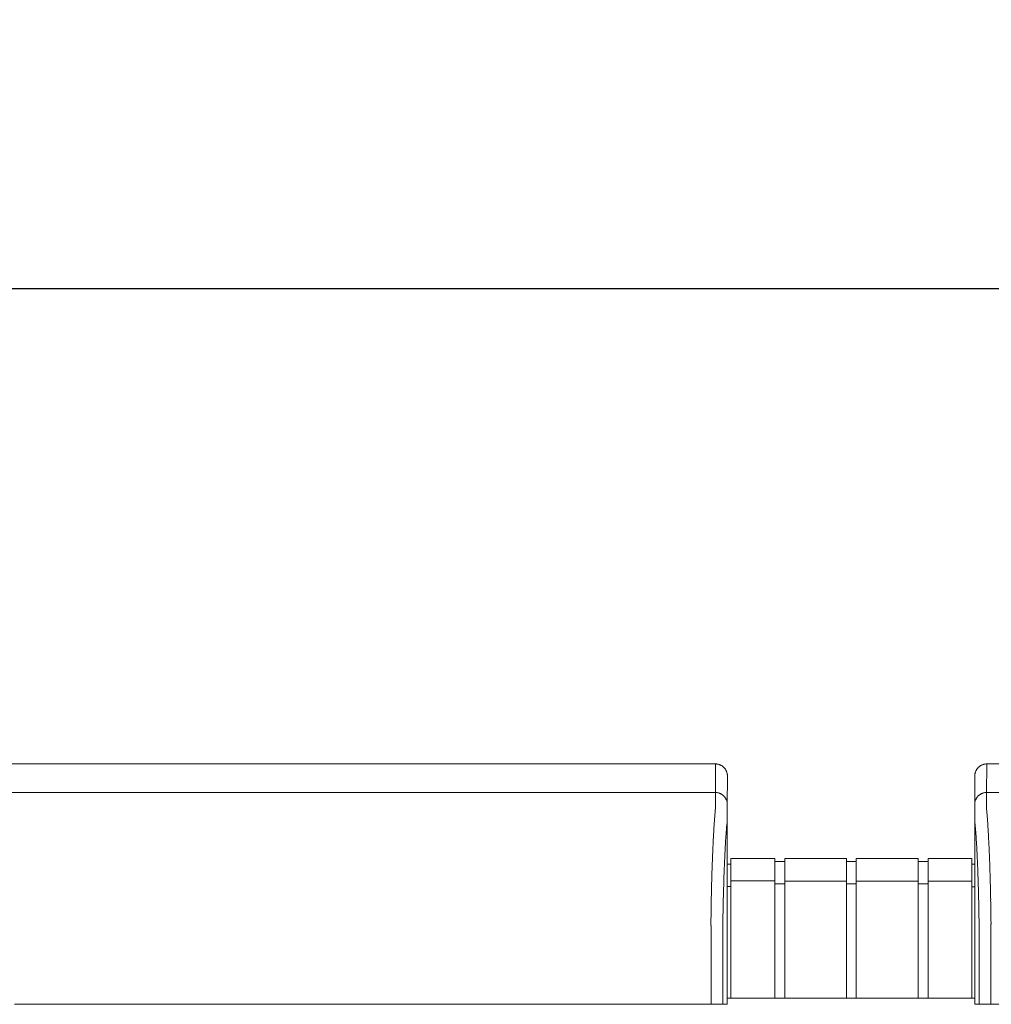
# Model space of a CAD drawing. Units: inches. Extents: x -111 to 558, y 120 to 358.
# Drawn here: x 186 to 206, y 232 to 253 of the extents above; entities that cross this region are included whole.
import ezdxf

# ---------------------------------------------------------------- set-up
doc = ezdxf.new("R2010")
doc.units = ezdxf.units.IN
doc.header["$MEASUREMENT"] = 0
doc.header["$PDMODE"] = 2
doc.header["$PDSIZE"] = 0.03
doc.layers.add('Unnamed [1]', color=7, linetype='Continuous', lineweight=0)
doc.styles.add('CK_TEXT_STYLE_0011', font='times.ttf', dxfattribs={"width": 0.75, "height": 2.5})
doc.styles.add('CK_TEXT_STYLE_0012', font='txt', dxfattribs={"width": 0.75, "height": 2.5})
doc.dimstyles.new('KEYCREATOR_DIMSTYLE', dxfattribs={"dimtxt": 2.5, "dimasz": 2.5, "dimexe": 0.625, "dimexo": 0.625, "dimtad": 0, "dimtih": 1, "dimtoh": 1, "dimdec": 6, "dimzin": 4, "dimdsep": 46, "dimlunit": 3, "dimtxsty": 'CK_TEXT_STYLE_0011', "dimsah": 1, "dimcen": 0, "dimadec": 0, "dimazin": 0, "dimtfac": 1, "dimtdec": 6, "dimtofl": 0, "dimtmove": 0, "dimatfit": 3, "dimfxl": 1, "dimtolj": 1, "dimtzin": 0, "dimarcsym": 0})

# ---------------------------------------------------------------- blocks, each defined once
blk = doc.blocks.new('*D13')
at = {"layer": 'Defpoints', "color": 0}
for p in [(434.099, 247.077), (10.969, 234.536), (434.099, 234.527)]:
    blk.add_point(p, dxfattribs=at)
at = {"layer": 'Unnamed [1]', "color": 18, "lineweight": -2, "true_color": 0x000000}
for p, q in [((10.969, 235.161), (10.969, 247.702)), ((434.099, 235.152), (434.099, 247.702)), ((13.469, 247.077), (216.939, 247.077)), ((431.599, 247.077), (229.76, 247.077))]:
    blk.add_line(p, q, dxfattribs=at)
at = {"layer": 'Unnamed [1]', "color": 18, "true_color": 0x000000}
for points in [[(13.469, 247.494), (13.469, 246.66), (10.969, 247.077)], [(431.599, 246.66), (431.599, 247.494), (434.099, 247.077)]]:
    blk.add_solid(points, dxfattribs=at)
at = {"layer": 'Unnamed [1]', "color": 18, "lineweight": 0, "true_color": 0x000000, "insert": (223.349, 247.077), "char_height": 2.5, "attachment_point": 5, "line_spacing_factor": 0.96, "style": 'CK_TEXT_STYLE_0012'}
blk.add_mtext('\\A1;35\'- 3-1/4"\\P{TOP}', dxfattribs=at)

msp = doc.modelspace()

# ---------------------------------------------------------------- linework, layer by layer
at = {"layer": 'Unnamed [1]', "color": 18, "linetype": 'Continuous', "lineweight": 0, "true_color": 0x000000}
for p, q in [((200.9121318, 236.8382028), (200.9121325, 236.8380566)), ((200.9121325, 236.8382027), (200.9121322, 236.8381297)), ((206.1121319, 236.8382467), (206.1121326, 236.8381005)), ((200.9863691, 235.1004981), (201.9063691, 235.1004981)), ((200.9863691, 235.1004981), (200.9863691, 234.5779668)), ((201.9063691, 235.1004981), (201.9063691, 234.5779668)), ((201.9063691, 235.0404981), (202.1163691, 235.0404981)), ((202.1163691, 235.1004981), (203.4163691, 235.1004981)), ((202.1163691, 235.1004981), (202.1163691, 234.5779668)), ((203.4163691, 235.1004981), (203.4163691, 234.5779668)), ((203.4163691, 235.1004981), (203.4163691, 234.5779668)), ((203.4163691, 235.0354981), (203.6213691, 235.0354981)), ((203.4163691, 235.0354981), (203.6213691, 235.0354981)), ((203.4163691, 235.0354981), (203.6213691, 235.0354981)), ((203.6213691, 235.1004981), (203.6213691, 234.5779668)), ((203.6213691, 235.1004981), (203.6213691, 234.5779668)), ((203.6213691, 235.1004981), (203.6213691, 234.5779668)), ((203.6213691, 235.1004981), (204.9213691, 235.1004981)), ((203.6213691, 235.1004981), (204.9213691, 235.1004981)), ((204.9213691, 235.1004981), (204.9213691, 234.5779668)), ((204.9213691, 235.0404981), (205.1313691, 235.0404981)), ((205.1313691, 235.1004981), (206.0513691, 235.1004981)), ((205.1313691, 235.1004981), (205.1313691, 234.5779668)), ((206.0513691, 235.1004981), (206.0513691, 234.5779668)), ((200.9080575, 234.9804981), (200.9863691, 234.9804981)), ((206.0513691, 234.9804981), (206.1094178, 234.9804981)), ((201.9063691, 234.6318859), (200.9863691, 234.6318859)), ((202.1163691, 234.6282859), (203.4163691, 234.6282859)), ((204.9213691, 234.6282859), (203.6213691, 234.6282859)), ((204.9213691, 234.6282859), (203.6213691, 234.6282859)), ((205.1313691, 234.6282859), (206.0513691, 234.6282859)), ((200.9863691, 234.5118859), (200.9080368, 234.5118859)), ((200.9863691, 234.5776574), (200.9863691, 232.164208)), ((201.9063691, 234.5776574), (201.9063691, 232.164208)), ((202.1163691, 234.5718859), (201.9063691, 234.5718859)), ((202.1163691, 234.5776574), (202.1163691, 232.164208)), ((203.4163691, 234.5776574), (203.4163691, 232.164208)), ((203.4163691, 234.5776574), (203.4163691, 232.164208)), ((203.6182896, 234.5668859), (203.4163691, 234.5668859)), ((203.6182896, 234.5668859), (203.4163691, 234.5668859)), ((203.6182896, 234.5668859), (203.4163691, 234.5668859)), ((203.6213691, 234.5776574), (203.6213691, 232.164208)), ((203.6213691, 234.5776574), (203.6213691, 232.164208)), ((203.6213691, 234.5776574), (203.6213691, 232.164208)), ((204.9213691, 234.5776574), (204.9213691, 232.164208)), ((204.9213691, 234.5668859), (205.1313691, 234.5668859)), ((205.1313691, 234.5776574), (205.1313691, 232.164208)), ((206.0513691, 234.5776574), (206.0513691, 232.164208)), ((206.0513707, 234.5082859), (206.1093969, 234.5082859)), ((200.9093969, 234.3381661), (200.9092535, 232.5381649)), ((206.1093966, 234.3382102), (206.1092565, 232.6754196)), ((206.1095265, 232.164208), (200.907894, 232.164208)), ((200.909253, 232.164208), (206.1095358, 232.164208))]:
    msp.add_line(p, q, dxfattribs=at)
at = {"layer": 'Unnamed [1]', "color": 18, "linetype": 'Continuous', "lineweight": 0}
for points in [[(200.6621325, 237.0881666), (200.672056, 237.0879698), (200.6819283, 237.0873822), (200.6917389, 237.0864084), (200.7014773, 237.0850525), (200.7111331, 237.0833189), (200.7206956, 237.0812121), (200.7301544, 237.0787363), (200.7394991, 237.0758959), (200.7487191, 237.0726952), (200.7578039, 237.0691386), (200.7667431, 237.0652304), (200.7755261, 237.060975), (200.7841425, 237.0563767), (200.7925817, 237.0514399), (200.8008333, 237.046169), (200.8088867, 237.0405682), (200.8167315, 237.0346419), (200.8243572, 237.0283945), (200.8317533, 237.0218303), (200.8389092, 237.0149537), (200.8457868, 237.0077988), (200.852352, 237.0004038), (200.8586003, 236.9927792), (200.8645274, 236.9849356), (200.870129, 236.9768833), (200.8754007, 236.9686329), (200.8803382, 236.9601949), (200.8849371, 236.9515798), (200.8891931, 236.9427981), (200.8931019, 236.9338602), (200.896659, 236.9247767), (200.8998601, 236.9155581), (200.9027009, 236.9062148), (200.9051771, 236.8967573), (200.9072843, 236.8871962), (200.909018, 236.8775419), (200.9103741, 236.8678049), (200.9113481, 236.8579957), (200.9119357, 236.8481249), (200.9121325, 236.8382028)], [(200.6621325, 237.0881666), (200.672056, 237.0879698), (200.6819283, 237.0873822), (200.6917389, 237.0864084), (200.7014773, 237.0850525), (200.711133, 237.0833189), (200.7206956, 237.0812121), (200.7301544, 237.0787363), (200.7394991, 237.0758959), (200.748719, 237.0726952), (200.7578039, 237.0691386), (200.766743, 237.0652304), (200.775526, 237.060975), (200.7841424, 237.0563767), (200.7925816, 237.0514399), (200.8008331, 237.046169), (200.8088866, 237.0405682), (200.8167314, 237.0346419), (200.824357, 237.0283945), (200.8317531, 237.0218303), (200.838909, 237.0149537), (200.8457866, 237.0077988), (200.8523517, 237.0004038), (200.8586, 236.9927792), (200.8645271, 236.9849356), (200.8701287, 236.9768833), (200.8754004, 236.9686329), (200.8803379, 236.9601949), (200.8849368, 236.9515798), (200.8891927, 236.9427981), (200.8931014, 236.9338602), (200.8966585, 236.9247767), (200.8998597, 236.9155581), (200.9027005, 236.9062148), (200.9051766, 236.8967573), (200.9072837, 236.8871962), (200.9090175, 236.8775419), (200.9103735, 236.8678049), (200.9113475, 236.8579957), (200.911935, 236.8481249), (200.9121318, 236.8382028)], [(206.3621326, 237.0882098), (206.3522091, 237.0880131), (206.3423368, 237.0874256), (206.3325262, 237.0864517), (206.3227878, 237.0850959), (206.3131321, 237.0833623), (206.3035695, 237.0812555), (206.2941107, 237.0787797), (206.284766, 237.0759393), (206.275546, 237.0727387), (206.2664612, 237.0691821), (206.257522, 237.0652739), (206.248739, 237.0610186), (206.2401226, 237.0564203), (206.2316834, 237.0514836), (206.2234318, 237.0462126), (206.2153783, 237.0406119), (206.2075335, 237.0346856), (206.1999078, 237.0284382), (206.1925117, 237.0218741), (206.1853557, 237.0149975), (206.1784781, 237.0078426), (206.171913, 237.0004476), (206.1656646, 236.992823), (206.1597375, 236.9849794), (206.1541359, 236.9769271), (206.1488641, 236.9686768), (206.1439266, 236.9602388), (206.1393276, 236.9516237), (206.1350716, 236.942842), (206.1311629, 236.9339041), (206.1276057, 236.9248206), (206.1244046, 236.915602), (206.1215637, 236.9062587), (206.1190875, 236.8968012), (206.1169803, 236.8872401), (206.1152465, 236.8775858), (206.1138905, 236.8678488), (206.1129164, 236.8580397), (206.1123288, 236.8481688), (206.1121319, 236.8382467)], [(206.3621326, 237.0882098), (206.3522091, 237.0880131), (206.3423368, 237.0874256), (206.3325262, 237.0864517), (206.3227878, 237.0850959), (206.3131321, 237.0833623), (206.3035696, 237.0812555), (206.2941107, 237.0787797), (206.284766, 237.0759393), (206.2755461, 237.0727387), (206.2664612, 237.0691821), (206.2575221, 237.0652739), (206.248739, 237.0610186), (206.2401227, 237.0564203), (206.2316835, 237.0514836), (206.2234319, 237.0462126), (206.2153784, 237.0406119), (206.2075336, 237.0346856), (206.1999079, 237.0284382), (206.1925119, 237.0218741), (206.1853559, 237.0149975), (206.1784783, 237.0078426), (206.1719132, 237.0004476), (206.1656649, 236.992823), (206.1597378, 236.9849794), (206.1541362, 236.9769271), (206.1488644, 236.9686768), (206.1439269, 236.9602388), (206.139328, 236.9516237), (206.135072, 236.942842), (206.1311633, 236.9339041), (206.1276062, 236.9248206), (206.124405, 236.915602), (206.1215642, 236.9062587), (206.119088, 236.8968012), (206.1169809, 236.8872401), (206.1152471, 236.8775858), (206.113891, 236.8678488), (206.112917, 236.8580397), (206.1123294, 236.8481688), (206.1121326, 236.8382467)], [(206.3621326, 237.0882098), (206.3620181, 237.0632098), (206.3619036, 237.0382098), (206.3617891, 237.0132098), (206.3616745, 236.9882098), (206.36156, 236.9632098), (206.3614455, 236.9382098), (206.361331, 236.9132098), (206.3612165, 236.8882098), (206.361102, 236.8632098), (206.3609874, 236.8382098), (206.3608729, 236.8132098), (206.3607584, 236.7882098), (206.3606439, 236.7632098), (206.3605294, 236.7382098), (206.3604149, 236.7132098), (206.3603003, 236.6882098), (206.3601858, 236.6632098), (206.3600713, 236.6382098), (206.3599568, 236.6132098), (206.3598423, 236.5882098), (206.3597277, 236.5632098), (206.3596132, 236.5382098), (206.3594987, 236.5132098), (206.3593842, 236.4882098)], [(200.6593841, 236.4881666), (200.6693076, 236.4879698), (200.6791799, 236.4873822), (200.6889905, 236.4864084), (200.6987289, 236.4850525), (200.7083846, 236.4833189), (200.7179472, 236.4812121), (200.727406, 236.4787363), (200.7367507, 236.4758959), (200.7459707, 236.4726952), (200.7550555, 236.4691386), (200.7639947, 236.4652304), (200.7727777, 236.460975), (200.781394, 236.4563767), (200.7898332, 236.4514399), (200.7980848, 236.446169), (200.8061383, 236.4405682), (200.8139831, 236.4346419), (200.8216088, 236.4283945), (200.8290048, 236.4218303), (200.8361608, 236.4149537), (200.8430384, 236.4077988), (200.8496035, 236.4004038), (200.8558518, 236.3927792), (200.861779, 236.3849356), (200.8673805, 236.3768833), (200.8726523, 236.3686329), (200.8775898, 236.3601949), (200.8821887, 236.3515798), (200.8864447, 236.3427981), (200.8903534, 236.3338602), (200.8939105, 236.3247767), (200.8971117, 236.3155581), (200.8999525, 236.3062148), (200.9024287, 236.2967573), (200.9045358, 236.2871962), (200.9062696, 236.2775419), (200.9076257, 236.2678049), (200.9085997, 236.2579957), (200.9091873, 236.2481249), (200.9093841, 236.2382028)], [(200.6593841, 236.4881666), (200.6693076, 236.4879697), (200.6791799, 236.4873821), (200.6889904, 236.4864081), (200.6987288, 236.4850521), (200.7083845, 236.4833183), (200.717947, 236.4812111), (200.7274058, 236.478735), (200.7367504, 236.4758942), (200.7459704, 236.472693), (200.7550552, 236.4691359), (200.7639944, 236.4652272), (200.7727773, 236.4609712), (200.7813937, 236.4563723), (200.7898329, 236.4514348), (200.7980844, 236.4461631), (200.8061379, 236.4405615), (200.8139827, 236.4346344), (200.8216083, 236.4283861), (200.8290044, 236.421821), (200.8361604, 236.4149434), (200.843038, 236.4077874), (200.8496031, 236.4003913), (200.8558514, 236.3927656), (200.8617786, 236.3849208), (200.8673802, 236.3768674), (200.8726519, 236.3686158), (200.8775894, 236.3601765), (200.8821883, 236.3515601), (200.8864444, 236.3427771), (200.8903531, 236.3338379), (200.8939102, 236.3247531), (200.8971114, 236.315533), (200.8999522, 236.3061883), (200.9024284, 236.2967295), (200.9045355, 236.2871669), (200.9062693, 236.2775112), (200.9076254, 236.2677727), (200.9085994, 236.2579621), (200.9091869, 236.2480898), (200.9093838, 236.2381662)], [(206.3593842, 236.4882098), (206.3494608, 236.488013), (206.3395886, 236.4874255), (206.3297781, 236.4864515), (206.3200397, 236.4850955), (206.3103841, 236.4833618), (206.3008217, 236.4812547), (206.291363, 236.4787786), (206.2820184, 236.4759379), (206.2727985, 236.4727368), (206.2637137, 236.4691798), (206.2547746, 236.4652712), (206.2459917, 236.4610153), (206.2373754, 236.4564164), (206.2289362, 236.451479), (206.2206847, 236.4462074), (206.2126312, 236.4406059), (206.2047864, 236.4346788), (206.1971607, 236.4284306), (206.1897646, 236.4218656), (206.1826086, 236.414988), (206.175731, 236.4078321), (206.1691658, 236.4004361), (206.1629174, 236.3928104), (206.1569902, 236.3849656), (206.1513885, 236.3769121), (206.1461167, 236.3686605), (206.1411791, 236.3602212), (206.1365801, 236.3516048), (206.132324, 236.3428218), (206.1284151, 236.3338825), (206.1248579, 236.3247976), (206.1216567, 236.3155775), (206.1188158, 236.3062328), (206.1163396, 236.2967738), (206.1142323, 236.2872112), (206.1124985, 236.2775554), (206.1111424, 236.2678169), (206.1101683, 236.2580062), (206.1095807, 236.2481338), (206.1093839, 236.2382102)], [(206.3593842, 236.4882098), (206.3494607, 236.4880131), (206.3395884, 236.4874256), (206.3297778, 236.4864517), (206.3200394, 236.4850959), (206.3103837, 236.4833623), (206.3008211, 236.4812555), (206.2913623, 236.4787797), (206.2820176, 236.4759393), (206.2727976, 236.4727387), (206.2637128, 236.4691821), (206.2547736, 236.4652739), (206.2459906, 236.4610186), (206.2373743, 236.4564203), (206.228935, 236.4514836), (206.2206835, 236.4462126), (206.21263, 236.4406119), (206.2047852, 236.4346856), (206.1971595, 236.4284382), (206.1897635, 236.4218741), (206.1826075, 236.4149975), (206.1757299, 236.4078426), (206.1691648, 236.4004476), (206.1629165, 236.392823), (206.1569893, 236.3849794), (206.1513877, 236.3769271), (206.146116, 236.3686768), (206.1411785, 236.3602388), (206.1365796, 236.3516237), (206.1323236, 236.342842), (206.1284148, 236.3339041), (206.1248577, 236.3248206), (206.1216566, 236.315602), (206.1188158, 236.3062587), (206.1163396, 236.2968012), (206.1142325, 236.2872401), (206.1124987, 236.2775858), (206.1111426, 236.2678488), (206.1101686, 236.2580397), (206.109581, 236.2481688), (206.1093842, 236.2382467)], [(200.6584046, 236.1321659), (200.6568237, 236.1077445), (200.6548288, 236.0825509), (200.6525337, 236.0565914), (200.6500521, 236.0298721), (200.6474979, 236.0023994), (200.6449847, 235.9741793), (200.642603, 235.9452188), (200.6403488, 235.9155265), (200.6381949, 235.8851118), (200.6361141, 235.8539839), (200.6340791, 235.8221521), (200.6320626, 235.7896257), (200.6300425, 235.7564139), (200.628017, 235.7225258), (200.6259896, 235.6879701), (200.6239636, 235.6527559), (200.6219425, 235.6168921), (200.6199297, 235.5803875), (200.6179284, 235.5432511), (200.6159422, 235.5054918), (200.6139745, 235.4671184), (200.6120286, 235.42814), (200.6101079, 235.3885655), (200.6082158, 235.3484037), (200.6063553, 235.3076634), (200.6045272, 235.2663535), (200.6027319, 235.2244824), (200.6009699, 235.1820587), (200.5992416, 235.1390911), (200.5975474, 235.0955882), (200.5958877, 235.0515584), (200.594263, 235.0070105), (200.5926735, 234.961953), (200.5911198, 234.9163946), (200.5896023, 234.8703437), (200.5881214, 234.8238091), (200.5866774, 234.7767993), (200.5852709, 234.7293229), (200.5839022, 234.6813885), (200.5825717, 234.6330046), (200.5812799, 234.58418), (200.5800271, 234.5349232), (200.5788138, 234.4852427), (200.5776404, 234.4351473), (200.5765074, 234.3846454), (200.575415, 234.3337456), (200.5743638, 234.2824567), (200.5733541, 234.2307871)], [(206.4449063, 234.2307513), (206.4439068, 234.2824243), (206.4428622, 234.3337187), (206.4417735, 234.3846257), (206.4406414, 234.4351365), (206.4394667, 234.4852424), (206.4382504, 234.5349345), (206.436993, 234.5842041), (206.4356956, 234.6330423), (206.4343589, 234.6814403), (206.4329837, 234.7293895), (206.4315708, 234.7768809), (206.4301211, 234.8239059), (206.4286353, 234.8704555), (206.4271143, 234.9165211), (206.425559, 234.9620938), (206.42397, 235.0071648), (206.4223482, 235.0517253), (206.4206945, 235.0957667), (206.4190097, 235.13928), (206.4172945, 235.1822564), (206.4155498, 235.2246873), (206.4137765, 235.2665637), (206.4119752, 235.3078769), (206.4101469, 235.3486182), (206.4082923, 235.3887787), (206.4064122, 235.4283496), (206.4045076, 235.4673222), (206.4025791, 235.5056876), (206.4006277, 235.5434371), (206.3986541, 235.5805618), (206.396659, 235.6170531), (206.3946425, 235.6529024), (206.3926048, 235.6881013), (206.3905458, 235.7226412), (206.3884655, 235.7565138), (206.3863641, 235.7897105), (206.3842415, 235.8222229), (206.3820978, 235.8540426), (206.3799329, 235.885161), (206.377747, 235.9155697), (206.37554, 235.9452602), (206.373312, 235.9742241), (206.3709661, 236.0024482), (206.3684968, 236.0299216), (206.3660416, 236.0566394), (206.3637376, 236.0825965), (206.3617223, 236.1077881), (206.360133, 236.1322092)], [(200.5658668, 233.7406076), (200.5661495, 233.7615819), (200.5664373, 233.7825115), (200.5667301, 233.8033961), (200.5670279, 233.824235), (200.5673308, 233.845028), (200.5676387, 233.8657744), (200.5679516, 233.886474), (200.5682695, 233.9071263), (200.5685924, 233.9277307), (200.5689203, 233.948287), (200.5692532, 233.9687945), (200.569591, 233.989253), (200.5699339, 234.0096619), (200.5702816, 234.0300208), (200.5706343, 234.0503292), (200.570992, 234.0705867), (200.5713546, 234.0907929), (200.5717221, 234.1109474), (200.5720946, 234.1310496), (200.5724719, 234.1510991), (200.5728542, 234.1710956), (200.5732414, 234.1910385), (200.5736334, 234.2109274), (200.5740304, 234.2307618)], [(200.5740903, 234.2322737), (200.5736889, 234.2123365), (200.5732927, 234.1923498), (200.5729014, 234.1723143), (200.5725153, 234.1522306), (200.5721343, 234.1320994), (200.5717584, 234.1119214), (200.5713877, 234.0916973), (200.571022, 234.0714278), (200.5706615, 234.0511134), (200.5703062, 234.030755), (200.569956, 234.0103531), (200.569611, 233.9899085), (200.5692712, 233.9694218), (200.5689366, 233.9488937), (200.5686072, 233.928325), (200.568283, 233.9077161), (200.5679641, 233.8870679), (200.5676503, 233.8663811), (200.5673419, 233.8456562), (200.5670386, 233.824894), (200.5667407, 233.8040951), (200.566448, 233.7832602), (200.5661606, 233.7623901), (200.5658785, 233.7414853)], [(200.5733337, 234.2307921), (200.5733653, 234.2308538), (200.573397, 234.2309155), (200.5734286, 234.2309772), (200.5734602, 234.2310389), (200.5734918, 234.2311006), (200.5735234, 234.2311624), (200.573555, 234.2312241), (200.5735865, 234.2312858), (200.5736181, 234.2313475), (200.5736496, 234.2314092), (200.5736812, 234.231471), (200.5737127, 234.2315327), (200.5737442, 234.2315944), (200.5737757, 234.2316562), (200.5738072, 234.2317179), (200.5738387, 234.2317797), (200.5738702, 234.2318414), (200.5739017, 234.2319031), (200.5739331, 234.2319649), (200.5739646, 234.2320267), (200.573996, 234.2320884), (200.5740275, 234.2321502), (200.5740589, 234.2322119), (200.5740903, 234.2322737)], [(206.4441785, 234.232226), (206.4442098, 234.2321647), (206.444241, 234.2321035), (206.4442722, 234.2320422), (206.4443035, 234.2319809), (206.4443347, 234.2319197), (206.444366, 234.2318584), (206.4443973, 234.2317972), (206.4444286, 234.2317359), (206.4444599, 234.2316747), (206.4444912, 234.2316134), (206.4445225, 234.2315522), (206.4445538, 234.231491), (206.4445851, 234.2314297), (206.4446165, 234.2313685), (206.4446478, 234.2313073), (206.4446792, 234.231246), (206.4447106, 234.2311848), (206.444742, 234.2311236), (206.4447734, 234.2310624), (206.4448048, 234.2310012), (206.4448362, 234.23094), (206.4448676, 234.2308788), (206.444899, 234.2308176), (206.4449305, 234.2307564)], [(206.4523172, 233.7415277), (206.4520355, 233.7624285), (206.4517487, 233.7832946), (206.451457, 233.8041256), (206.4511603, 233.8249205), (206.4508585, 233.8456788), (206.4505517, 233.8663998), (206.45024, 233.8870828), (206.4499232, 233.9077272), (206.4496015, 233.9283322), (206.4492748, 233.9488971), (206.4489431, 233.9694214), (206.4486064, 233.9899043), (206.4482647, 234.0103452), (206.4479181, 234.0307433), (206.4475664, 234.0510981), (206.4472098, 234.0714087), (206.4468483, 234.0916746), (206.4464818, 234.1118951), (206.4461103, 234.1320695), (206.4457338, 234.152197), (206.4453524, 234.1722772), (206.4449661, 234.1923091), (206.4445748, 234.2122923), (206.4441785, 234.232226)], [(206.4523262, 233.7407912), (206.4520439, 233.7617554), (206.4517568, 233.782675), (206.4514649, 233.8035496), (206.4511682, 233.8243787), (206.4508667, 233.8451618), (206.4505604, 233.8658986), (206.4502493, 233.8865885), (206.4499334, 233.9072312), (206.4496128, 233.9278262), (206.4492873, 233.948373), (206.4489571, 233.9688712), (206.4486221, 233.9893203), (206.4482823, 234.00972), (206.4479378, 234.0300697), (206.4475884, 234.0503691), (206.4472343, 234.0706176), (206.4468755, 234.0908149), (206.4465118, 234.1109605), (206.4461434, 234.1310539), (206.4457702, 234.1510947), (206.4453922, 234.1710825), (206.4450095, 234.1910168), (206.444622, 234.2108971), (206.4442298, 234.2307231)], [(200.5659098, 233.7406086), (200.5660056, 233.7379195), (200.5661014, 233.7352234), (200.5661971, 233.7325206), (200.5662928, 233.7298114), (200.5663884, 233.7270961), (200.5664839, 233.7243748), (200.5665793, 233.7216478), (200.5666746, 233.7189155), (200.5667698, 233.716178), (200.5668649, 233.7134356), (200.5669599, 233.7106885), (200.5670547, 233.7079371), (200.5671494, 233.7051816), (200.567244, 233.7024222), (200.5673384, 233.6996591), (200.5674326, 233.6968928), (200.5675266, 233.6941233), (200.5676205, 233.6913509), (200.5677141, 233.688576), (200.5678076, 233.6857987), (200.5679008, 233.6830194), (200.5679938, 233.6802382), (200.5680866, 233.6774555), (200.5681791, 233.6746714)], [(206.4523262, 233.7407912), (206.4522286, 233.7380979), (206.452131, 233.7353975), (206.4520335, 233.7326902), (206.4519361, 233.7299762), (206.4518387, 233.7272558), (206.4517414, 233.7245293), (206.4516442, 233.721797), (206.4515471, 233.7190591), (206.4514501, 233.7163159), (206.4513533, 233.7135677), (206.4512566, 233.7108146), (206.45116, 233.7080571), (206.4510636, 233.7052954), (206.4509673, 233.7025297), (206.4508713, 233.6997603), (206.4507754, 233.6969875), (206.4506796, 233.6942116), (206.4505841, 233.6914328), (206.4504888, 233.6886513), (206.4503937, 233.6858675), (206.4502988, 233.6830817), (206.4502042, 233.6802941), (206.4501098, 233.6775049), (206.4500157, 233.6747145)], [(200.9092535, 232.5381649), (200.9092535, 232.5173324), (200.9092534, 232.4964997), (200.9092534, 232.475667), (200.9092533, 232.4548341), (200.9092533, 232.4340012), (200.9092533, 232.4131682), (200.9092532, 232.392335), (200.9092532, 232.3715018), (200.9092532, 232.3506686), (200.9092532, 232.3298353), (200.9092531, 232.3090019), (200.9092531, 232.2881685), (200.9092531, 232.267335), (200.9092531, 232.2465015), (200.909253, 232.225668), (200.909253, 232.2048344), (200.909253, 232.1840009), (200.909253, 232.1631673), (200.9092529, 232.1423338), (200.9092529, 232.1215002), (200.9092529, 232.1006667), (200.9092529, 232.0798332), (200.9092528, 232.0589997), (200.9092528, 232.0381662)], [(200.9092535, 232.5381649), (200.9092535, 232.5173324), (200.9092534, 232.4964997), (200.9092534, 232.475667), (200.9092533, 232.4548341), (200.9092533, 232.4340012), (200.9092533, 232.4131682), (200.9092532, 232.392335), (200.9092532, 232.3715018), (200.9092532, 232.3506686), (200.9092532, 232.3298353), (200.9092531, 232.3090019), (200.9092531, 232.2881685), (200.9092531, 232.267335), (200.9092531, 232.2465015), (200.909253, 232.225668), (200.909253, 232.2048344), (200.909253, 232.1840009), (200.909253, 232.1631673), (200.9092529, 232.1423338), (200.9092529, 232.1215002), (200.9092529, 232.1006667), (200.9092529, 232.0798332), (200.9092528, 232.0589997), (200.9092528, 232.0381662)], [(206.1095191, 232.5382089), (206.1095163, 232.5439312), (206.1095127, 232.5496535), (206.1095084, 232.5553758), (206.1095033, 232.561098), (206.1094975, 232.5668201), (206.109491, 232.5725419), (206.1094837, 232.5782635), (206.1094757, 232.5839846), (206.109467, 232.5897054), (206.1094576, 232.5954256), (206.1094475, 232.6011453), (206.1094367, 232.6068644), (206.1094252, 232.6125827), (206.1094131, 232.6183003), (206.1094003, 232.6240171), (206.1093868, 232.629733), (206.1093727, 232.6354479), (206.1093579, 232.6411617), (206.1093426, 232.6468745), (206.1093266, 232.6525861), (206.1093099, 232.6582965), (206.1092927, 232.6640056), (206.1092749, 232.6697133), (206.1092565, 232.6754196)], [(206.109527, 232.0382102), (206.1095273, 232.0590436), (206.1095282, 232.0798771), (206.1095296, 232.1007106), (206.1095313, 232.1215441), (206.1095334, 232.1423777), (206.1095357, 232.1632113), (206.1095381, 232.1840448), (206.1095406, 232.2048784), (206.1095431, 232.2257119), (206.1095454, 232.2465454), (206.1095475, 232.2673789), (206.1095494, 232.2882124), (206.1095509, 232.3090458), (206.1095519, 232.3298792), (206.1095524, 232.3507125), (206.1095523, 232.3715458), (206.1095515, 232.392379), (206.1095499, 232.4132121), (206.1095474, 232.4340451), (206.109544, 232.4548781), (206.1095396, 232.4757109), (206.109534, 232.4965437), (206.1095272, 232.5173763), (206.1095191, 232.5382089)]]:
    msp.add_lwpolyline(points, dxfattribs=at)
at = {"layer": 'Unnamed [1]', "color": 18, "linetype": 'Continuous', "lineweight": 0, "true_color": 0x000000, "extrusion": (0, 0, -1)}
for points in [[(-200.6591221, 236.1320999), (-200.6595308, 236.1462595), (-200.6597004, 236.1601786), (-200.6596937, 236.1738574), (-200.6595734, 236.1872962), (-200.6594025, 236.2004952), (-200.6592435, 236.2134546), (-200.6591464, 236.2261727), (-200.6591094, 236.2386394), (-200.6591179, 236.2508427), (-200.6591572, 236.2627705), (-200.6592127, 236.2744108), (-200.6592697, 236.2857515), (-200.6593162, 236.2967826), (-200.6593509, 236.3075026), (-200.659375, 236.317912), (-200.6593899, 236.3280114), (-200.6593968, 236.3378011), (-200.659397, 236.3472819), (-200.6593919, 236.3564542), (-200.6593826, 236.3653185), (-200.6593705, 236.3738753), (-200.6593568, 236.3821252), (-200.6593429, 236.3900688), (-200.65933, 236.3977065), (-200.6593192, 236.4050386), (-200.6593106, 236.4120649), (-200.6593041, 236.4187848), (-200.6592994, 236.4251977), (-200.6592965, 236.4313032), (-200.6592952, 236.4371005), (-200.6592954, 236.4425894), (-200.6592969, 236.4477691), (-200.6592995, 236.4526392), (-200.6593032, 236.4571991), (-200.6593078, 236.4614482), (-200.6593132, 236.4653861), (-200.6593192, 236.4690122), (-200.6593256, 236.472326), (-200.6593324, 236.4753269), (-200.6593393, 236.4780144), (-200.6593463, 236.4803879), (-200.6593531, 236.4824469), (-200.6593597, 236.4841909), (-200.659366, 236.4856193), (-200.6593717, 236.4867316), (-200.6593767, 236.4875273), (-200.6593809, 236.4880058), (-200.6593841, 236.4881666)], [(-200.9093838, 236.2381662), (-200.9093838, 236.2381662), (-200.9093838, 236.2381662), (-200.9093838, 236.2381662), (-200.9093838, 236.2381662), (-200.9093838, 236.2381662), (-200.9093838, 236.2381661), (-200.9093839, 236.2381661), (-200.9093839, 236.238166), (-200.9093839, 236.238166), (-200.9093839, 236.2381659), (-200.9093839, 236.2381658), (-200.9093839, 236.2381657), (-200.9093839, 236.2381656), (-200.909384, 236.2381655), (-200.909384, 236.2381654), (-200.909384, 236.2381652), (-200.909384, 236.2381651), (-200.909384, 236.2381649), (-200.909384, 236.2381648), (-200.909384, 236.2381646), (-200.9093841, 236.2381644), (-200.9093841, 236.2381642), (-200.9093841, 236.2381641), (-200.9093841, 236.2381639)], [(-206.2026767, 233.6740265), (-206.2019424, 233.7240311), (-206.2011765, 233.7737563), (-206.200379, 233.8231953), (-206.1995499, 233.872341), (-206.1986894, 233.9211866), (-206.1977973, 233.969725), (-206.1968738, 234.0179494), (-206.1959189, 234.0658527), (-206.1949326, 234.1134282), (-206.1939149, 234.1606688), (-206.1928659, 234.2075675), (-206.1917857, 234.2541175), (-206.1906741, 234.3003118), (-206.1895314, 234.3461434), (-206.1883575, 234.3916055), (-206.1871524, 234.436691), (-206.1859163, 234.4813931), (-206.184649, 234.5257047), (-206.1833507, 234.569619), (-206.1820214, 234.613129), (-206.1806611, 234.6562278), (-206.1792698, 234.6989084), (-206.1778477, 234.7411639), (-206.1763947, 234.7829874), (-206.1749108, 234.8243718), (-206.1733961, 234.8653103), (-206.1718506, 234.905796), (-206.1702744, 234.9458218), (-206.1686675, 234.9853808), (-206.1670299, 235.0244662), (-206.1653617, 235.0630709), (-206.1636628, 235.101188), (-206.1619334, 235.1388106), (-206.1601735, 235.1759317), (-206.158383, 235.2125444), (-206.1565621, 235.2486418), (-206.1547107, 235.2842169), (-206.1528289, 235.3192627), (-206.1509168, 235.3537724), (-206.1489743, 235.3877389), (-206.1470015, 235.4211555), (-206.1449984, 235.454015), (-206.1429651, 235.4863105), (-206.1409016, 235.5180352), (-206.1388245, 235.5491572), (-206.1367471, 235.5796461), (-206.1346649, 235.6094974), (-206.132573, 235.6387065), (-206.1304669, 235.6672687), (-206.1283419, 235.6951795), (-206.1261932, 235.7224343), (-206.1240162, 235.7490283), (-206.1218061, 235.7749572), (-206.1195584, 235.8002161), (-206.1172683, 235.8248006), (-206.1147183, 235.8486345), (-206.1121613, 235.871864), (-206.1102948, 235.8948164), (-206.1094533, 235.9175851), (-206.1092662, 235.9398096), (-206.1092916, 235.9610882), (-206.1093068, 235.9812731), (-206.1093085, 236.0004704), (-206.109303, 236.0187974), (-206.1092966, 236.0363713), (-206.1092957, 236.0533092), (-206.1092996, 236.0695994), (-206.1093035, 236.0851508), (-206.1093074, 236.0999615), (-206.1093114, 236.1140298), (-206.1093153, 236.1273538), (-206.1093193, 236.1399316), (-206.1093232, 236.1517615), (-206.1093272, 236.1628416), (-206.1093312, 236.1731701), (-206.1093352, 236.1827451), (-206.1093392, 236.1915648), (-206.1093433, 236.1996274), (-206.1093473, 236.2069311), (-206.1093513, 236.213474), (-206.1093554, 236.2192543), (-206.1093594, 236.2242702), (-206.1093635, 236.2285199), (-206.1093676, 236.2320014), (-206.1093716, 236.2347131), (-206.1093757, 236.2366529), (-206.1093798, 236.2378193), (-206.1093839, 236.2382102)]]:
    msp.add_lwpolyline(points, dxfattribs=at)
at = {"layer": 'Unnamed [1]', "color": 18, "linetype": 'Continuous', "lineweight": 0, "true_color": 0x000000}
for points in [[(206.3595645, 236.1321437), (206.3590496, 236.1462705), (206.3588224, 236.1601426), (206.3588087, 236.1737673), (206.3589343, 236.1871517), (206.3591251, 236.2003029), (206.3593067, 236.2132281), (206.3594202, 236.2259307), (206.3594668, 236.2383982), (206.3594627, 236.2506147), (206.3594243, 236.262564), (206.3593679, 236.27423), (206.3593099, 236.2855965), (206.3592635, 236.2966503), (206.3592303, 236.3073894), (206.3592088, 236.3178146), (206.3591977, 236.327927), (206.3591955, 236.3377273), (206.3592008, 236.3472164), (206.3592121, 236.3563952), (206.3592279, 236.3652647), (206.359247, 236.3738256), (206.3592677, 236.3820789), (206.3592888, 236.3900254), (206.3593087, 236.3976661), (206.3593263, 236.4050015), (206.3593414, 236.4120314), (206.3593543, 236.4187551), (206.3593651, 236.4251722), (206.359374, 236.4312819), (206.3593811, 236.4370837), (206.3593865, 236.4425771), (206.3593905, 236.4477614), (206.3593932, 236.4526362), (206.3593947, 236.4572007), (206.3593952, 236.4614545), (206.3593949, 236.4653969), (206.3593939, 236.4690274), (206.3593924, 236.4723454), (206.3593906, 236.4753502), (206.3593885, 236.4780415), (206.3593864, 236.4804184), (206.3593845, 236.4824806), (206.3593828, 236.4842274), (206.3593816, 236.4856581), (206.3593809, 236.4867723), (206.359381, 236.4875694), (206.3593821, 236.4880488), (206.3593842, 236.4882098)], [(200.8155537, 233.6738516), (200.8162891, 233.723861), (200.8170576, 233.7735914), (200.8178592, 233.8230358), (200.8186937, 233.8721874), (200.819561, 233.921039), (200.820461, 233.9695838), (200.8213935, 234.0178148), (200.8223583, 234.0657249), (200.8233554, 234.1133072), (200.8243846, 234.1605548), (200.8254458, 234.2074606), (200.8265388, 234.2540176), (200.8276635, 234.300219), (200.8288197, 234.3460577), (200.8300074, 234.3915267), (200.8312264, 234.4366191), (200.8324765, 234.4813278), (200.8337576, 234.525646), (200.8350696, 234.5695666), (200.8364124, 234.6130827), (200.8377857, 234.6561872), (200.8391895, 234.6988732), (200.8406237, 234.7411338), (200.842088, 234.7829619), (200.8435824, 234.8243505), (200.8451068, 234.8652928), (200.8466609, 234.9057817), (200.8482446, 234.9458102), (200.8498579, 234.9853713), (200.8515005, 235.0244582), (200.8531724, 235.0630637), (200.8548734, 235.101181), (200.8566034, 235.1388031), (200.8583622, 235.1759229), (200.8601496, 235.2125335), (200.8619657, 235.2486279), (200.8638101, 235.2841992), (200.8656829, 235.3192403), (200.8675838, 235.3537443), (200.8695126, 235.3877042), (200.8714694, 235.4211131), (200.8734539, 235.4539639), (200.875466, 235.4862497), (200.8775056, 235.5179635), (200.8795585, 235.54907), (200.8816143, 235.5795368), (200.8836789, 235.6093616), (200.8857577, 235.6385421), (200.8878565, 235.667076), (200.8899809, 235.6949609), (200.8921366, 235.7221946), (200.8943293, 235.7487747), (200.8965645, 235.7746988), (200.898848, 235.7999647), (200.9011854, 235.82457), (200.9038797, 235.8485922), (200.9066473, 235.8721415), (200.9086181, 235.8952641), (200.9093776, 235.9179192), (200.9093975, 235.939897), (200.9092381, 235.9609748), (200.9091701, 235.9810776), (200.909174, 236.0002779), (200.9092175, 236.0186547), (200.9092688, 236.0362869), (200.9092956, 236.0532535), (200.9092995, 236.0695448), (200.9093034, 236.0850973), (200.9093073, 236.099909), (200.9093113, 236.1139782), (200.9093152, 236.127303), (200.9093192, 236.1398817), (200.9093231, 236.1517123), (200.9093271, 236.1627931), (200.9093311, 236.1731222), (200.9093351, 236.1826978), (200.9093391, 236.1915181), (200.9093432, 236.1995812), (200.9093472, 236.2068853), (200.9093512, 236.2134286), (200.9093553, 236.2192093), (200.9093593, 236.2242255), (200.9093634, 236.2284754), (200.9093675, 236.2319571), (200.9093715, 236.2346689), (200.9093756, 236.2366089), (200.9093797, 236.2377753), (200.9093838, 236.2381662)], [(200.9148787, 236.2381638), (200.9148787, 236.2381641), (200.9148787, 236.2381642), (200.9148787, 236.2381644), (200.9148787, 236.2381646), (200.9148787, 236.2381648), (200.9148788, 236.2381649), (200.9148788, 236.2381651), (200.9148788, 236.2381652), (200.9148788, 236.2381654), (200.9148788, 236.2381655), (200.9148788, 236.2381656), (200.9148788, 236.2381657), (200.9148788, 236.2381658), (200.9148789, 236.2381659), (200.9148789, 236.2381659), (200.9148789, 236.238166), (200.9148789, 236.2381661), (200.9148789, 236.2381661), (200.9148789, 236.2381662), (200.9148789, 236.2381662), (200.914879, 236.2381662), (200.914879, 236.2381662), (200.914879, 236.2381662), (200.914879, 236.2381662)]]:
    msp.add_lwpolyline(points, dxfattribs=at)
at = {"layer": 'Unnamed [1]', "color": 18, "linetype": 'Continuous', "lineweight": 0}
for points in [[(200.6621325, 237.0881666, 0), (199.3162992, 237.0881684, 0), (197.9704659, 237.0881702, 0), (196.6246325, 237.088172, 0), (195.2787992, 237.0881738, 0), (193.9329659, 237.0881756, 0), (192.5871325, 237.0881774, 0), (191.2412992, 237.0881792, 0), (189.8954659, 237.088181, 0), (188.5496326, 237.0881828, 0), (187.2037992, 237.0881846, 0), (185.8579659, 237.0881864, 0)], [(200.6621325, 237.0881666, 0), (200.662018, 237.0631666, 0), (200.6619035, 237.0381666, 0), (200.661789, 237.0131666, 0), (200.6616744, 236.9881666, 0), (200.6615599, 236.9631666, 0), (200.6614454, 236.9381666, 0), (200.6613309, 236.9131666, 0), (200.6612164, 236.8881666, 0), (200.6611019, 236.8631666, 0), (200.6609873, 236.8381666, 0), (200.6608728, 236.8131666, 0), (200.6607583, 236.7881666, 0), (200.6606438, 236.7631666, 0), (200.6605293, 236.7381666, 0), (200.6604148, 236.7131666, 0), (200.6603002, 236.6881666, 0), (200.6601857, 236.6631666, 0), (200.6600712, 236.6381666, 0), (200.6599567, 236.6131666, 0), (200.6598422, 236.5881666, 0), (200.6597276, 236.5631666, 0), (200.6596131, 236.5381666, 0), (200.6594986, 236.5131666, 0), (200.6593841, 236.4881666, 0)], [(207.7079659, 237.088208, 0), (206.3621326, 237.0882098, 0)], [(200.9121322, 236.8381297, 0), (200.9120177, 236.8131462, 0), (200.9119033, 236.7881628, 0), (200.9117889, 236.7631793, 0), (200.9116744, 236.7381959, 0), (200.91156, 236.7132124, 0), (200.9114455, 236.688229, 0), (200.9113311, 236.6632455, 0), (200.9112166, 236.6382621, 0), (200.9111022, 236.6132786, 0), (200.9109878, 236.5882952, 0), (200.9108733, 236.5633117, 0), (200.9107589, 236.5383283, 0), (200.9106444, 236.5133448, 0), (200.91053, 236.4883614, 0), (200.9104156, 236.4633779, 0), (200.9103011, 236.4383945, 0), (200.9101867, 236.413411, 0), (200.9100722, 236.3884276, 0), (200.9099578, 236.3634441, 0), (200.9098433, 236.3384607, 0), (200.9097289, 236.3134772, 0), (200.9096145, 236.2884938, 0), (200.9095, 236.2635103, 0), (200.9093856, 236.2385269, 0)], [(206.1121323, 236.8381736, 0), (206.1120182, 236.813272, 0), (206.1119042, 236.7883704, 0), (206.1117901, 236.7634688, 0), (206.111676, 236.7385672, 0), (206.1115619, 236.7136656, 0), (206.1114479, 236.6887639, 0), (206.1113338, 236.6638623, 0), (206.1112197, 236.6389607, 0), (206.1111057, 236.6140591, 0), (206.1109916, 236.5891575, 0), (206.1108775, 236.5642559, 0), (206.1107635, 236.5393543, 0), (206.1106494, 236.5144527, 0), (206.1105353, 236.489551, 0), (206.1104213, 236.4646494, 0), (206.1103072, 236.4397478, 0), (206.1101931, 236.4148462, 0), (206.1100791, 236.3899446, 0), (206.109965, 236.365043, 0), (206.1098509, 236.3401414, 0), (206.1097369, 236.3152398, 0), (206.1096228, 236.2903382, 0), (206.1095087, 236.2654365, 0), (206.1093947, 236.2405349, 0)], [(185.8552175, 236.4881864, 0), (187.2010508, 236.4881846, 0), (188.5468841, 236.4881828, 0), (189.8927175, 236.488181, 0), (191.2385508, 236.4881792, 0), (192.5843841, 236.4881774, 0), (193.9302174, 236.4881756, 0), (195.2760508, 236.4881738, 0), (196.6218841, 236.488172, 0), (197.9677174, 236.4881702, 0), (199.3135508, 236.4881684, 0), (200.6593841, 236.4881666, 0)], [(206.3593842, 236.4882098, 0), (207.7052175, 236.488208, 0)], [(200.9093856, 236.2385269, 0), (200.9093855, 236.2385134, 0), (200.9093855, 236.2384999, 0), (200.9093854, 236.2384864, 0), (200.9093853, 236.2384729, 0), (200.9093853, 236.2384593, 0), (200.9093852, 236.2384458, 0), (200.9093851, 236.2384323, 0), (200.9093851, 236.2384188, 0), (200.909385, 236.2384053, 0), (200.909385, 236.2383918, 0), (200.9093849, 236.2383783, 0), (200.9093848, 236.2383648, 0), (200.9093848, 236.2383513, 0), (200.9093847, 236.2383378, 0), (200.9093846, 236.2383243, 0), (200.9093846, 236.2383108, 0), (200.9093845, 236.2382973, 0), (200.9093845, 236.2382838, 0), (200.9093844, 236.2382703, 0), (200.9093843, 236.2382568, 0), (200.9093843, 236.2382433, 0), (200.9093842, 236.2382298, 0), (200.9093842, 236.2382163, 0), (200.9093841, 236.2382028, 0)], [(200.9093969, 234.3381661, 0), (200.9093964, 234.4173478, 0), (200.9093959, 234.4965295, 0), (200.9093955, 234.5757112, 0), (200.909395, 234.6548929, 0), (200.9093945, 234.7340746, 0), (200.9093941, 234.8132563, 0), (200.9093936, 234.892438, 0), (200.9093931, 234.9716197, 0), (200.9093926, 235.0508014, 0), (200.9093922, 235.1299831, 0), (200.9093917, 235.2091648, 0), (200.9093912, 235.2883465, 0), (200.9093908, 235.3675282, 0), (200.9093903, 235.4467099, 0), (200.9093898, 235.5258916, 0), (200.9093893, 235.6050733, 0), (200.9093889, 235.684255, 0), (200.9093884, 235.7634367, 0), (200.9093879, 235.8426184, 0), (200.9093875, 235.9218001, 0), (200.909387, 236.0009818, 0), (200.9093865, 236.0801635, 0), (200.909386, 236.1593451, 0), (200.9093856, 236.2385268, 0)], [(200.9148772, 236.2385274, 0), (200.9148772, 236.2385139, 0), (200.9148773, 236.2385004, 0), (200.9148774, 236.2384868, 0), (200.9148774, 236.2384733, 0), (200.9148775, 236.2384598, 0), (200.9148776, 236.2384463, 0), (200.9148776, 236.2384327, 0), (200.9148777, 236.2384192, 0), (200.9148777, 236.2384057, 0), (200.9148778, 236.2383922, 0), (200.9148779, 236.2383786, 0), (200.9148779, 236.2383651, 0), (200.914878, 236.2383516, 0), (200.914878, 236.2383381, 0), (200.9148781, 236.2383245, 0), (200.9148782, 236.238311, 0), (200.9148782, 236.2382975, 0), (200.9148783, 236.2382839, 0), (200.9148784, 236.2382704, 0), (200.9148784, 236.2382569, 0), (200.9148785, 236.2382434, 0), (200.9148785, 236.2382298, 0), (200.9148786, 236.2382163, 0), (200.9148787, 236.2382028, 0)], [(206.1093856, 236.2385604, 0), (206.1093861, 236.1593792, 0), (206.1093865, 236.0801979, 0), (206.109387, 236.0010166, 0), (206.1093875, 235.9218354, 0), (206.1093879, 235.8426541, 0), (206.1093884, 235.7634729, 0), (206.1093888, 235.6842916, 0), (206.1093893, 235.6051103, 0), (206.1093897, 235.5259291, 0), (206.1093902, 235.4467478, 0), (206.1093906, 235.3675666, 0), (206.1093911, 235.2883853, 0), (206.1093916, 235.209204, 0), (206.109392, 235.1300228, 0), (206.1093925, 235.0508415, 0), (206.1093929, 234.9716603, 0), (206.1093934, 234.892479, 0), (206.1093938, 234.8132977, 0), (206.1093943, 234.7341165, 0), (206.1093947, 234.6549352, 0), (206.1093952, 234.575754, 0), (206.1093957, 234.4965727, 0), (206.1093961, 234.4173914, 0), (206.1093966, 234.3382102, 0)], [(200.5681787, 232.0381667, 0), (200.5681788, 232.1063544, 0), (200.5681789, 232.1745421, 0), (200.568179, 232.2427298, 0), (200.5681791, 232.3109175, 0), (200.5681792, 232.3791052, 0), (200.5681793, 232.4472929, 0), (200.5681794, 232.5154806, 0), (200.5681795, 232.5836683, 0), (200.5681796, 232.651856, 0), (200.5681797, 232.7200437, 0), (200.5681798, 232.7882314, 0), (200.5681798, 232.8564191, 0), (200.5681799, 232.9246068, 0), (200.56818, 232.9927945, 0), (200.5681801, 233.0609822, 0), (200.5681802, 233.1291699, 0), (200.5681803, 233.1973576, 0), (200.5681804, 233.2655453, 0), (200.5681805, 233.3337329, 0), (200.5681806, 233.4019206, 0), (200.5681807, 233.4701083, 0), (200.5681808, 233.538296, 0), (200.5681809, 233.6064837, 0), (200.5681809, 233.6746714, 0)], [(200.8154958, 233.6738516, 0), (200.8154957, 233.605698, 0), (200.8154956, 233.5375445, 0), (200.8154955, 233.4693909, 0), (200.8154954, 233.4012374, 0), (200.8154953, 233.3330838, 0), (200.8154952, 233.2649303, 0), (200.8154952, 233.1967767, 0), (200.8154951, 233.1286232, 0), (200.815495, 233.0604696, 0), (200.8154949, 232.9923161, 0), (200.8154948, 232.9241625, 0), (200.8154947, 232.856009, 0), (200.8154946, 232.7878554, 0), (200.8154945, 232.7197019, 0), (200.8154944, 232.6515483, 0), (200.8154943, 232.5833948, 0), (200.8154942, 232.5152412, 0), (200.8154941, 232.4470877, 0), (200.8154941, 232.3789341, 0), (200.815494, 232.3107806, 0), (200.8154939, 232.242627, 0), (200.8154938, 232.1744735, 0), (200.8154937, 232.1063199, 0), (200.8154936, 232.0381664, 0)], [(206.2026866, 232.03821, 0), (206.2026867, 232.1063691, 0), (206.2026868, 232.1745281, 0), (206.2026869, 232.2426871, 0), (206.202687, 232.3108461, 0), (206.2026871, 232.3790051, 0), (206.2026872, 232.4471642, 0), (206.2026873, 232.5153232, 0), (206.2026873, 232.5834822, 0), (206.2026874, 232.6516412, 0), (206.2026875, 232.7198002, 0), (206.2026876, 232.7879593, 0), (206.2026877, 232.8561183, 0), (206.2026878, 232.9242773, 0), (206.2026879, 232.9924363, 0), (206.202688, 233.0605953, 0), (206.2026881, 233.1287544, 0), (206.2026882, 233.1969134, 0), (206.2026883, 233.2650724, 0), (206.2026884, 233.3332314, 0), (206.2026884, 233.4013904, 0), (206.2026885, 233.4695495, 0), (206.2026886, 233.5377085, 0), (206.2026887, 233.6058675, 0), (206.2026888, 233.6740265, 0)], [(206.4500157, 233.6747145, 0), (206.4500156, 233.6065268, 0), (206.4500155, 233.5383391, 0), (206.4500154, 233.4701514, 0), (206.4500153, 233.4019637, 0), (206.4500152, 233.333776, 0), (206.4500151, 233.2655883, 0), (206.450015, 233.1974006, 0), (206.4500149, 233.1292129, 0), (206.4500148, 233.0610252, 0), (206.4500148, 232.9928375, 0), (206.4500147, 232.9246498, 0), (206.4500146, 232.8564621, 0), (206.4500145, 232.7882744, 0), (206.4500144, 232.7200867, 0), (206.4500143, 232.651899, 0), (206.4500142, 232.5837113, 0), (206.4500141, 232.5155236, 0), (206.450014, 232.4473359, 0), (206.4500139, 232.3791482, 0), (206.4500138, 232.3109605, 0), (206.4500138, 232.2427728, 0), (206.4500137, 232.1745851, 0), (206.4500136, 232.1063974, 0), (206.4500135, 232.0382097, 0)], [(200.568177, 232.0381667, 0), (199.9029263, 232.0381676, 0), (199.2376756, 232.0381685, 0), (198.5724249, 232.0381694, 0), (197.9071742, 232.0381703, 0), (197.2419235, 232.0381711, 0), (196.5766728, 232.038172, 0), (195.9114221, 232.0381729, 0), (195.2461714, 232.0381738, 0), (194.5809207, 232.0381747, 0), (193.91567, 232.0381756, 0), (193.2504193, 232.0381765, 0), (192.5851686, 232.0381774, 0), (191.9199179, 232.0381783, 0), (191.2546673, 232.0381792, 0), (190.5894166, 232.0381801, 0), (189.9241659, 232.038181, 0), (189.2589152, 232.0381818, 0), (188.5936645, 232.0381827, 0), (187.9284138, 232.0381836, 0), (187.2631631, 232.0381845, 0), (186.5979124, 232.0381854, 0), (185.9326617, 232.0381863, 0)], [(200.8154936, 232.0381664, 0), (200.8147927, 232.0381664, 0), (200.8137379, 232.0381664, 0), (200.812333, 232.0381664, 0), (200.810582, 232.0381664, 0), (200.8084887, 232.0381664, 0), (200.806057, 232.0381664, 0), (200.8032908, 232.0381664, 0), (200.8001939, 232.0381664, 0), (200.7967702, 232.0381664, 0), (200.7930236, 232.0381664, 0), (200.788958, 232.0381664, 0), (200.7845773, 232.0381664, 0), (200.7798853, 232.0381664, 0), (200.7748859, 232.0381664, 0), (200.769583, 232.0381664, 0), (200.7639804, 232.0381664, 0), (200.7580821, 232.0381664, 0), (200.7518919, 232.0381664, 0), (200.7454137, 232.0381665, 0), (200.7386513, 232.0381665, 0), (200.7316383, 232.0381665, 0), (200.7244114, 232.0381665, 0), (200.7169799, 232.0381665, 0), (200.7093529, 232.0381665, 0), (200.7015395, 232.0381665, 0), (200.6935488, 232.0381665, 0), (200.68539, 232.0381665, 0), (200.6770721, 232.0381665, 0), (200.6686044, 232.0381666, 0), (200.659996, 232.0381666, 0), (200.6512559, 232.0381666, 0), (200.6423933, 232.0381666, 0), (200.6334174, 232.0381666, 0), (200.6243372, 232.0381666, 0), (200.615162, 232.0381666, 0), (200.6059008, 232.0381666, 0), (200.5965627, 232.0381667, 0), (200.5871569, 232.0381667, 0), (200.5776926, 232.0381667, 0), (200.5681787, 232.0381667, 0)], [(200.8154936, 232.0381664, 0), (200.8147927, 232.0381664, 0), (200.8137379, 232.0381664, 0), (200.812333, 232.0381664, 0), (200.810582, 232.0381664, 0), (200.8084887, 232.0381664, 0), (200.806057, 232.0381664, 0), (200.8032908, 232.0381664, 0), (200.8001939, 232.0381664, 0), (200.7967702, 232.0381664, 0), (200.7930236, 232.0381664, 0), (200.788958, 232.0381664, 0), (200.7845773, 232.0381664, 0), (200.7798853, 232.0381664, 0), (200.7748859, 232.0381664, 0), (200.769583, 232.0381664, 0), (200.7639804, 232.0381664, 0), (200.7580821, 232.0381664, 0), (200.7518919, 232.0381664, 0), (200.7454137, 232.0381665, 0), (200.7386513, 232.0381665, 0), (200.7316383, 232.0381665, 0), (200.7244114, 232.0381665, 0), (200.7169799, 232.0381665, 0), (200.7093529, 232.0381665, 0), (200.7015395, 232.0381665, 0), (200.6935488, 232.0381665, 0), (200.68539, 232.0381665, 0), (200.6770721, 232.0381665, 0), (200.6686044, 232.0381666, 0), (200.659996, 232.0381666, 0), (200.6512559, 232.0381666, 0), (200.6423933, 232.0381666, 0), (200.6334174, 232.0381666, 0), (200.6243372, 232.0381666, 0), (200.615162, 232.0381666, 0), (200.6059008, 232.0381666, 0), (200.5965627, 232.0381667, 0), (200.5871569, 232.0381667, 0), (200.5776926, 232.0381667, 0), (200.5681787, 232.0381667, 0)], [(200.9092528, 232.0381662, 0), (200.9053486, 232.0381662, 0), (200.9014444, 232.0381662, 0), (200.8975402, 232.0381663, 0), (200.8936359, 232.0381663, 0), (200.8897317, 232.0381663, 0), (200.8858275, 232.0381663, 0), (200.8819233, 232.0381663, 0), (200.8780191, 232.0381663, 0), (200.8741148, 232.0381663, 0), (200.8702106, 232.0381663, 0), (200.8663064, 232.0381663, 0), (200.8624022, 232.0381663, 0), (200.858498, 232.0381663, 0), (200.8545937, 232.0381663, 0), (200.8506895, 232.0381663, 0), (200.8467853, 232.0381663, 0), (200.8428811, 232.0381663, 0), (200.8389769, 232.0381663, 0), (200.8350727, 232.0381663, 0), (200.8311684, 232.0381663, 0), (200.8272642, 232.0381663, 0), (200.82336, 232.0381664, 0), (200.8194558, 232.0381664, 0), (200.8155516, 232.0381664, 0)], [(200.9092528, 232.0381662, 0), (200.9053486, 232.0381662, 0), (200.9014444, 232.0381662, 0), (200.8975402, 232.0381663, 0), (200.8936359, 232.0381663, 0), (200.8897317, 232.0381663, 0), (200.8858275, 232.0381663, 0), (200.8819233, 232.0381663, 0), (200.8780191, 232.0381663, 0), (200.8741148, 232.0381663, 0), (200.8702106, 232.0381663, 0), (200.8663064, 232.0381663, 0), (200.8624022, 232.0381663, 0), (200.858498, 232.0381663, 0), (200.8545937, 232.0381663, 0), (200.8506895, 232.0381663, 0), (200.8467853, 232.0381663, 0), (200.8428811, 232.0381663, 0), (200.8389769, 232.0381663, 0), (200.8350727, 232.0381663, 0), (200.8311684, 232.0381663, 0), (200.8272642, 232.0381663, 0), (200.82336, 232.0381664, 0), (200.8194558, 232.0381664, 0), (200.8155516, 232.0381664, 0)], [(206.2026745, 232.03821, 0), (206.1987934, 232.0382101, 0), (206.1949122, 232.0382101, 0), (206.1910311, 232.0382101, 0), (206.1871499, 232.0382101, 0), (206.1832688, 232.0382101, 0), (206.1793876, 232.0382101, 0), (206.1755065, 232.0382101, 0), (206.1716253, 232.0382101, 0), (206.1677442, 232.0382101, 0), (206.163863, 232.0382101, 0), (206.1599819, 232.0382101, 0), (206.1561007, 232.0382101, 0), (206.1522196, 232.0382101, 0), (206.1483384, 232.0382101, 0), (206.1444573, 232.0382101, 0), (206.1405762, 232.0382101, 0), (206.136695, 232.0382101, 0), (206.1328139, 232.0382101, 0), (206.1289327, 232.0382101, 0), (206.1250516, 232.0382102, 0), (206.1211704, 232.0382102, 0), (206.1172893, 232.0382102, 0), (206.1134081, 232.0382102, 0), (206.109527, 232.0382102, 0)], [(206.4500135, 232.0382097, 0), (206.4404861, 232.0382097, 0), (206.4310069, 232.0382097, 0), (206.4215854, 232.0382098, 0), (206.412231, 232.0382098, 0), (206.4029533, 232.0382098, 0), (206.3937618, 232.0382098, 0), (206.3846661, 232.0382098, 0), (206.3756756, 232.0382098, 0), (206.3667998, 232.0382098, 0), (206.3580483, 232.0382098, 0), (206.3494307, 232.0382099, 0), (206.3409563, 232.0382099, 0), (206.3326348, 232.0382099, 0), (206.3244756, 232.0382099, 0), (206.3164883, 232.0382099, 0), (206.3086824, 232.0382099, 0), (206.3010674, 232.0382099, 0), (206.2936528, 232.0382099, 0), (206.2864481, 232.0382099, 0), (206.2794629, 232.0382099, 0), (206.2727278, 232.03821, 0), (206.2662702, 232.03821, 0), (206.2600945, 232.03821, 0), (206.2542055, 232.03821, 0), (206.2486076, 232.03821, 0), (206.2433054, 232.03821, 0), (206.2383036, 232.03821, 0), (206.2336066, 232.03821, 0), (206.229219, 232.03821, 0), (206.2251455, 232.03821, 0), (206.2213906, 232.03821, 0), (206.2179588, 232.03821, 0), (206.2148548, 232.03821, 0), (206.212083, 232.03821, 0), (206.2096481, 232.03821, 0), (206.2075546, 232.03821, 0), (206.2058072, 232.03821, 0), (206.2044103, 232.03821, 0), (206.2033686, 232.03821, 0), (206.2026866, 232.03821, 0)], [(207.115263, 232.0382088, 0), (206.4500133, 232.0382097, 0)]]:
    msp.add_polyline3d(points, dxfattribs=at)

# ---------------------------------------------------------------- dimensions: what is measured, and where the dimension line sits
at = {"layer": 'Unnamed [1]', "color": 18, "lineweight": 0, "true_color": 0x000000}
dim = msp.add_linear_dim(base=(434.099228, 247.0769958), p1=(10.9692764, 234.5357443), p2=(434.099228, 234.5269065), text='35\'- 3-1/4"\\P{TOP}', dimstyle='KEYCREATOR_DIMSTYLE', override={"dimtxsty": 'CK_TEXT_STYLE_0012'}, dxfattribs=at)
dim.commit()
dim.dimension.update_dxf_attribs({"geometry": '*D13', "text_midpoint": (223.3493347, 247.0769958), "dimtype": 160})

doc.saveas('drawing.dxf')
